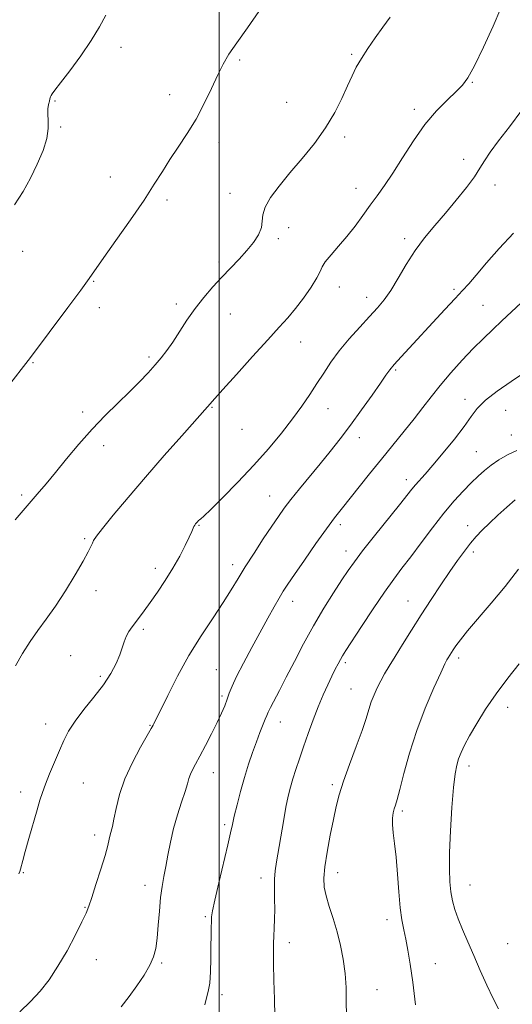
# Model space of a CAD drawing. Extents: x 2102300 to 2105200, y 319800 to 322700.
# Drawn here: x 2103436 to 2103593, y 321514 to 321828 of the extents above; entities that cross this region are included whole.
import ezdxf

# ---------------------------------------------------------------- set-up
doc = ezdxf.new("R2010")
doc.units = 0
doc.header["$MEASUREMENT"] = 0
for name, color, linetype, lineweight in [('32000', 7, 'Continuous', 0), ('DTM SPOT ELEVATION', 2, 'Continuous', 13), ('INDEX CONTOUR', 41, 'Continuous', 13), ('INTERMEDIATE CONTOUR', 44, 'Continuous', 0)]:
    doc.layers.add(name, color=color, linetype=linetype, lineweight=lineweight)

msp = doc.modelspace()

# ---------------------------------------------------------------- linework, layer by layer
at = {"layer": '32000', "flags": 128}
msp.add_lwpolyline([(2103500, 322500), (2103500, 320000)], dxfattribs=at)
at = {"layer": 'DTM SPOT ELEVATION'}
for p in [(2103468.71, 321819.56, 1128.4), (2103542.25, 321817.28, 1131.8), (2103506.48, 321815.54, 1130.2), (2103580.71, 321808.32, 1134.1), (2103484.24, 321804.4, 1129.5), (2103447.63, 321802.37, 1128.1), (2103521.46, 321802.01, 1130.9), (2103562.17, 321799.73, 1133.6), (2103449.39, 321794.17, 1128.1), (2103539.95, 321790.97, 1132.4), (2103499.9, 321789.27, 1130.4), (2103577.92, 321783.81, 1135.5), (2103465.29, 321778.19, 1129.3), (2103587.86, 321775.64, 1136.5), (2103503.43, 321772.91, 1131.2), (2103543.55, 321774.55, 1133.3), (2103483.35, 321770.81, 1130.3), (2103522.1, 321762.01, 1132.8), (2103518.83, 321758.51, 1132.3), (2103559.11, 321758.48, 1135.6), (2103437.35, 321754.48, 1128.6), (2103499.9, 321750.99, 1131.7), (2103459.97, 321744.84, 1130.1), (2103538.3, 321743.1, 1134.7), (2103574.79, 321742.26, 1137.7), (2103486.35, 321737.62, 1131.6), (2103547.04, 321739.77, 1135.4), (2103584.05, 321737.23, 1139.1), (2103461.76, 321736.49, 1130.4), (2103503.49, 321734.45, 1132.8), (2103525.97, 321725.53, 1134.7), (2103440.65, 321718.95, 1130.1), (2103477.65, 321720.68, 1131.7), (2103556.23, 321716.59, 1138.2), (2103578.35, 321707.25, 1141.2), (2103456.45, 321703.21, 1131.6), (2103497.67, 321704.7, 1134.1), (2103534.69, 321704.23, 1136.8), (2103591.36, 321703.75, 1143.7), (2103507.27, 321697.61, 1134.7), (2103544.7, 321694.95, 1138.6), (2103593.09, 321695.87, 1143.3), (2103463.13, 321692.38, 1132.5), (2103582, 321690.49, 1143.1), (2103559.69, 321681.58, 1141.5), (2103437.06, 321676.63, 1131.7), (2103516.11, 321676.31, 1137.2), (2103493.52, 321667.05, 1136.1), (2103538.6, 321667.2, 1140.4), (2103579.2, 321666.84, 1145.4), (2103457.09, 321662.78, 1133.8), (2103540.41, 321658.83, 1141.4), (2103581.03, 321658.53, 1146.4), (2103479.61, 321653.29, 1135.5), (2103504.25, 321654.44, 1137.5), (2103460.67, 321646.17, 1134.5), (2103560.19, 321642.88, 1145.2), (2103523.4, 321642.76, 1140.6), (2103475.75, 321633.84, 1136.3), (2103452.58, 321625.41, 1135.1), (2103576.36, 321624.64, 1148.4), (2103499.08, 321620.9, 1139.1), (2103540.15, 321623.12, 1144.3), (2103462.06, 321618.84, 1135.7), (2103541.97, 321614.73, 1145.1), (2103500.87, 321612.57, 1139.7), (2103591.9, 321608.94, 1150.6), (2103444.62, 321603.64, 1135.4), (2103477.88, 321603.13, 1137.9), (2103519.44, 321604.2, 1142.7), (2103579.57, 321590.14, 1150.5), (2103498.1, 321588.07, 1140.7), (2103456.7, 321584.74, 1136.9), (2103536.09, 321584.27, 1145.7), (2103436.7, 321581.88, 1135.5), (2103558.37, 321575.85, 1148.3), (2103501.69, 321571.44, 1141.7), (2103460.25, 321568.14, 1137.5), (2103437.56, 321556.18, 1136.1), (2103537.78, 321556.12, 1146.6), (2103476.33, 321552.14, 1139.4), (2103513.36, 321554.44, 1143.5), (2103579.99, 321552.23, 1150.8), (2103457.19, 321545.14, 1137.9), (2103495.52, 321542.13, 1141.8), (2103553.51, 321541.13, 1147.5), (2103522.33, 321533.86, 1144.5), (2103591.9, 321533.47, 1151.1), (2103460.79, 321528.4, 1138.7), (2103481.63, 321527.33, 1140.2), (2103568.93, 321527.09, 1148.8), (2103500.88, 321517.23, 1142.4), (2103550.31, 321518.82, 1146.8)]:
    msp.add_point(p, dxfattribs=at)
at = {"layer": 'INDEX CONTOUR'}
for points in [[(2103512.607, 321830.941, 1130), (2103508.98, 321825.738, 1130), (2103505.581, 321821.002, 1130), (2103503.099, 321817.32, 1130), (2103501.259, 321814.167, 1130), (2103499.548, 321810.738, 1130), (2103497.547, 321806.446, 1130), (2103495.212, 321801.575, 1130), (2103492.595, 321796.624, 1130), (2103489.774, 321791.998, 1130), (2103486.929, 321787.735, 1130), (2103484.268, 321783.774, 1130), (2103481.868, 321779.97, 1130), (2103479.301, 321775.825, 1130), (2103476.008, 321770.752, 1130), (2103471.69, 321764.472, 1130), (2103467.076, 321757.941, 1130), (2103463.156, 321752.424, 1130), (2103458.497, 321745.765, 1130), (2103455.819, 321742.043, 1130), (2103451.774, 321736.551, 1130), (2103439.857, 321720.577, 1130), (2103432.017, 321710.551, 1130)], [(2103596.282, 321738.021, 1140), (2103593.149, 321735.086, 1140), (2103590.119, 321732.228, 1140), (2103587.185, 321729.481, 1140), (2103584.198, 321726.634, 1140), (2103580.975, 321723.414, 1140), (2103577.418, 321719.654, 1140), (2103573.781, 321715.612, 1140), (2103570.406, 321711.65, 1140), (2103567.516, 321708.022, 1140), (2103564.873, 321704.554, 1140), (2103562.119, 321700.962, 1140), (2103558.977, 321697.02, 1140), (2103551.753, 321688.154, 1140), (2103547.937, 321683.414, 1140), (2103538.894, 321672.099, 1140), (2103536.756, 321669.355, 1140), (2103534.204, 321665.9, 1140), (2103530.83, 321661.162, 1140), (2103527.169, 321655.933, 1140), (2103523.989, 321651.347, 1140), (2103521.84, 321648.205, 1140), (2103520.392, 321645.977, 1140), (2103519.093, 321643.797, 1140), (2103517.487, 321640.951, 1140), (2103515.485, 321637.328, 1140), (2103510.383, 321628.018, 1140), (2103507.714, 321623.057, 1140), (2103505.513, 321618.775, 1140), (2103504.079, 321615.659, 1140), (2103503.196, 321613.398, 1140), (2103502.52, 321611.479, 1140), (2103501.743, 321609.444, 1140), (2103500.715, 321607.042, 1140), (2103499.321, 321604.075, 1140), (2103497.522, 321600.475, 1140), (2103495.568, 321596.699, 1140), (2103493.782, 321593.336, 1140), (2103492.418, 321590.824, 1140), (2103491.453, 321589.003, 1140), (2103490.793, 321587.562, 1140), (2103490.324, 321586.178, 1140), (2103489.84, 321584.476, 1140), (2103489.112, 321582.067, 1140), (2103487.994, 321578.692, 1140), (2103486.67, 321574.612, 1140), (2103485.405, 321570.217, 1140), (2103484.405, 321565.861, 1140), (2103483.628, 321561.755, 1140), (2103482.971, 321558.073, 1140), (2103482.353, 321554.876, 1140), (2103481.784, 321551.76, 1140), (2103481.293, 321548.21, 1140), (2103480.899, 321543.908, 1140), (2103480.554, 321539.344, 1140), (2103480.2, 321535.207, 1140), (2103479.751, 321531.976, 1140), (2103479.029, 321529.295, 1140), (2103477.828, 321526.597, 1140), (2103476.016, 321523.459, 1140), (2103473.745, 321520.026, 1140), (2103471.235, 321516.588, 1140), (2103468.7, 321513.386, 1140)], [(2103595.593, 321622.828, 1150), (2103591.949, 321618.233, 1150), (2103588.265, 321613.274, 1150), (2103584.926, 321608.337, 1150), (2103582.083, 321603.753, 1150), (2103579.829, 321599.843, 1150), (2103578.212, 321596.819, 1150), (2103577.1, 321594.472, 1150), (2103576.319, 321592.486, 1150), (2103575.709, 321590.463, 1150), (2103575.189, 321587.671, 1150), (2103574.695, 321583.296, 1150), (2103574.188, 321576.896, 1150), (2103573.737, 321569.522, 1150), (2103573.435, 321562.597, 1150), (2103573.355, 321557.222, 1150), (2103573.492, 321553.202, 1150), (2103573.82, 321550.02, 1150), (2103574.33, 321547.199, 1150), (2103575.076, 321544.43, 1150), (2103576.125, 321541.442, 1150), (2103577.523, 321538.013, 1150), (2103579.222, 321534.1, 1150), (2103581.149, 321529.711, 1150), (2103583.222, 321524.935, 1150), (2103585.31, 321520.196, 1150), (2103587.275, 321516.004, 1150), (2103588.986, 321512.722, 1150)]]:
    msp.add_polyline3d(points, dxfattribs=at)
at = {"layer": 'INTERMEDIATE CONTOUR'}
for points in [[(2103589.805, 321832.084, 1134), (2103587.354, 321826.343, 1134), (2103584.251, 321819.592, 1134), (2103581.351, 321813.64, 1134), (2103579.258, 321809.803, 1134), (2103577.547, 321807.44, 1134), (2103575.542, 321805.42, 1134), (2103572.734, 321802.79, 1134), (2103569.296, 321799.315, 1134), (2103565.572, 321794.935, 1134), (2103561.874, 321789.725, 1134), (2103558.393, 321784.282, 1134), (2103555.286, 321779.337, 1134), (2103552.649, 321775.411, 1134), (2103550.325, 321772.192, 1134), (2103548.092, 321769.16, 1134), (2103545.767, 321765.913, 1134), (2103543.311, 321762.52, 1134), (2103540.72, 321759.171, 1134), (2103538.054, 321756.047, 1134), (2103535.627, 321753.309, 1134), (2103533.812, 321751.114, 1134), (2103532.811, 321749.492, 1134), (2103532.134, 321747.965, 1134), (2103531.117, 321745.932, 1134), (2103529.28, 321742.991, 1134), (2103526.868, 321739.538, 1134), (2103524.31, 321736.168, 1134), (2103521.864, 321733.244, 1134), (2103519.11, 321730.2, 1134), (2103515.459, 321726.234, 1134), (2103510.617, 321720.9, 1134), (2103505.462, 321715.167, 1134), (2103501.166, 321710.356, 1134), (2103498.593, 321707.447, 1134), (2103496.279, 321704.769, 1134), (2103488.056, 321695.562, 1134), (2103482.458, 321689.236, 1134), (2103476.49, 321682.397, 1134), (2103470.914, 321675.876, 1134), (2103466.203, 321670.246, 1134), (2103462.761, 321666.016, 1134), (2103460.82, 321663.491, 1134), (2103459.95, 321662.16, 1134), (2103459.555, 321661.307, 1134), (2103459.085, 321660.257, 1134), (2103458.191, 321658.499, 1134), (2103456.568, 321655.563, 1134), (2103454.045, 321651.209, 1134), (2103450.958, 321646.109, 1134), (2103447.773, 321641.163, 1134), (2103444.862, 321637.037, 1134), (2103442.21, 321633.458, 1134), (2103439.706, 321629.917, 1134), (2103437.282, 321626.067, 1134), (2103435.041, 321622.195, 1134)], [(2103463.877, 321829.831, 1128), (2103461.851, 321826.053, 1128), (2103459.205, 321821.733, 1128), (2103455.847, 321816.861, 1128), (2103452.343, 321812.093, 1128), (2103449.424, 321808.247, 1128), (2103447.632, 321805.91, 1128), (2103446.754, 321804.741, 1128), (2103446.387, 321804.169, 1128), (2103446.185, 321803.696, 1128), (2103446.023, 321803.135, 1128), (2103445.832, 321802.373, 1128), (2103445.578, 321801.317, 1128), (2103445.357, 321799.944, 1128), (2103445.298, 321798.25, 1128), (2103445.444, 321796.205, 1128), (2103445.49, 321793.671, 1128), (2103445.046, 321790.484, 1128), (2103443.829, 321786.572, 1128), (2103441.998, 321782.216, 1128), (2103439.821, 321777.793, 1128), (2103437.472, 321773.553, 1128), (2103434.763, 321769.259, 1128)], [(2103554.438, 321829.164, 1132), (2103552.167, 321825.941, 1132), (2103549.733, 321822.534, 1132), (2103547.361, 321819.152, 1132), (2103545.297, 321816.009, 1132), (2103543.695, 321813.21, 1132), (2103542.335, 321810.424, 1132), (2103540.903, 321807.214, 1132), (2103539.115, 321803.258, 1132), (2103536.82, 321798.708, 1132), (2103533.899, 321793.836, 1132), (2103530.316, 321788.893, 1132), (2103526.389, 321784.051, 1132), (2103522.518, 321779.464, 1132), (2103519.08, 321775.275, 1132), (2103516.352, 321771.595, 1132), (2103514.587, 321768.522, 1132), (2103513.882, 321766.084, 1132), (2103513.724, 321764.019, 1132), (2103513.442, 321761.993, 1132), (2103512.503, 321759.74, 1132), (2103510.917, 321757.267, 1132), (2103508.828, 321754.653, 1132), (2103506.375, 321751.954, 1132), (2103500.824, 321746.205, 1132), (2103497.933, 321743.079, 1132), (2103495.071, 321739.749, 1132), (2103492.305, 321736.195, 1132), (2103489.697, 321732.451, 1132), (2103485.167, 321725.498, 1132), (2103483.301, 321722.815, 1132), (2103481.517, 321720.498, 1132), (2103479.585, 321718.205, 1132), (2103477.305, 321715.651, 1132), (2103474.594, 321712.771, 1132), (2103471.399, 321709.558, 1132), (2103467.705, 321706, 1132), (2103463.661, 321702.061, 1132), (2103459.453, 321697.698, 1132), (2103455.27, 321692.952, 1132), (2103451.312, 321688.191, 1132), (2103447.781, 321683.866, 1132), (2103444.766, 321680.248, 1132), (2103441.902, 321676.896, 1132), (2103438.71, 321673.191, 1132), (2103434.903, 321668.743, 1132)], [(2103596.422, 321799.511, 1136), (2103592.511, 321794.187, 1136), (2103589.047, 321789.666, 1136), (2103586.342, 321786.054, 1136), (2103584.54, 321783.326, 1136), (2103583.112, 321780.949, 1136), (2103581.364, 321778.257, 1136), (2103578.778, 321774.768, 1136), (2103575.558, 321770.735, 1136), (2103572.09, 321766.59, 1136), (2103568.696, 321762.652, 1136), (2103565.465, 321758.77, 1136), (2103562.426, 321754.681, 1136), (2103559.604, 321750.248, 1136), (2103557.023, 321745.846, 1136), (2103554.704, 321741.979, 1136), (2103552.608, 321738.966, 1136), (2103550.459, 321736.388, 1136), (2103547.921, 321733.64, 1136), (2103544.79, 321730.277, 1136), (2103541.397, 321726.499, 1136), (2103538.203, 321722.664, 1136), (2103535.549, 321719.051, 1136), (2103533.289, 321715.611, 1136), (2103531.154, 321712.216, 1136), (2103528.898, 321708.733, 1136), (2103526.352, 321705.025, 1136), (2103523.369, 321700.952, 1136), (2103519.828, 321696.413, 1136), (2103515.714, 321691.459, 1136), (2103511.036, 321686.179, 1136), (2103505.935, 321680.767, 1136), (2103501.079, 321675.826, 1136), (2103497.267, 321672.066, 1136), (2103495.061, 321669.967, 1136), (2103494.074, 321669.094, 1136), (2103493.681, 321668.786, 1136), (2103493.365, 321668.498, 1136), (2103493.04, 321668.155, 1136), (2103492.445, 321667.464, 1136), (2103492.185, 321667.102, 1136), (2103491.937, 321666.661, 1136), (2103491.663, 321666.046, 1136), (2103491.215, 321665.004, 1136), (2103490.419, 321663.245, 1136), (2103489.14, 321660.574, 1136), (2103487.396, 321657.185, 1136), (2103485.247, 321653.367, 1136), (2103482.786, 321649.412, 1136), (2103480.263, 321645.63, 1136), (2103477.966, 321642.335, 1136), (2103476.109, 321639.75, 1136), (2103474.619, 321637.739, 1136), (2103472.191, 321634.553, 1136), (2103471.165, 321633.066, 1136), (2103470.329, 321631.528, 1136), (2103469.694, 321629.848, 1136), (2103469.09, 321627.92, 1136), (2103468.299, 321625.632, 1136), (2103467.12, 321622.894, 1136), (2103465.415, 321619.711, 1136), (2103463.063, 321616.108, 1136), (2103460.056, 321612.165, 1136), (2103456.849, 321608.173, 1136), (2103454.013, 321604.475, 1136), (2103451.955, 321601.287, 1136), (2103450.433, 321598.311, 1136), (2103449.042, 321595.123, 1136), (2103447.488, 321591.457, 1136), (2103445.912, 321587.69, 1136), (2103444.568, 321584.355, 1136), (2103443.615, 321581.763, 1136), (2103442.839, 321579.316, 1136), (2103441.935, 321576.191, 1136), (2103439.332, 321567.093, 1136), (2103438.146, 321562.889, 1136), (2103437.369, 321560.05, 1136), (2103436.653, 321557.314, 1136), (2103436.416, 321556.517, 1136), (2103436.116, 321555.763, 1136)], [(2103593.759, 321760.191, 1138), (2103589.277, 321755.388, 1138), (2103585.237, 321750.724, 1138), (2103581.953, 321746.834, 1138), (2103579.571, 321744.102, 1138), (2103577.552, 321741.908, 1138), (2103575.182, 321739.385, 1138), (2103571.954, 321735.903, 1138), (2103557.962, 321720.751, 1138), (2103555.802, 321718.348, 1138), (2103554.373, 321716.622, 1138), (2103553.135, 321714.913, 1138), (2103551.413, 321712.407, 1138), (2103548.725, 321708.55, 1138), (2103545.371, 321703.829, 1138), (2103541.842, 321698.993, 1138), (2103538.522, 321694.619, 1138), (2103535.348, 321690.599, 1138), (2103532.147, 321686.654, 1138), (2103525.629, 321678.692, 1138), (2103522.867, 321675.251, 1138), (2103520.726, 321672.458, 1138), (2103518.845, 321669.827, 1138), (2103516.729, 321666.709, 1138), (2103514.041, 321662.668, 1138), (2103511.079, 321658.138, 1138), (2103508.302, 321653.767, 1138), (2103506.007, 321649.991, 1138), (2103503.842, 321646.406, 1138), (2103501.298, 321642.396, 1138), (2103498.014, 321637.483, 1138), (2103494.226, 321631.75, 1138), (2103490.323, 321625.417, 1138), (2103486.673, 321618.818, 1138), (2103483.567, 321612.722, 1138), (2103479.146, 321603.637, 1138), (2103478.911, 321603.197, 1138), (2103478.324, 321602.164, 1138), (2103477.042, 321599.954, 1138), (2103474.879, 321596.196, 1138), (2103472.298, 321591.356, 1138), (2103469.917, 321586.11, 1138), (2103468.219, 321581.08, 1138), (2103467.126, 321576.665, 1138), (2103466.421, 321573.209, 1138), (2103465.915, 321570.915, 1138), (2103465.23, 321568.219, 1138), (2103464.93, 321566.821, 1138), (2103464.455, 321564.775, 1138), (2103463.596, 321561.643, 1138), (2103462.246, 321557.242, 1138), (2103460.695, 321552.408, 1138), (2103459.331, 321548.234, 1138), (2103458.395, 321545.436, 1138), (2103457.53, 321543.228, 1138), (2103456.232, 321540.449, 1138), (2103454.139, 321536.278, 1138), (2103451.47, 321531.255, 1138), (2103448.586, 321526.263, 1138), (2103445.758, 321521.987, 1138), (2103442.893, 321518.328, 1138), (2103439.806, 321514.991, 1138), (2103436.388, 321511.74, 1138)], [(2103596.97, 321715.56, 1142), (2103593.021, 321712.882, 1142), (2103588.648, 321709.853, 1142), (2103584.838, 321706.909, 1142), (2103582.261, 321704.321, 1142), (2103580.325, 321701.712, 1142), (2103578.12, 321698.545, 1142), (2103575.009, 321694.497, 1142), (2103571.437, 321690.13, 1142), (2103568.121, 321686.223, 1142), (2103565.617, 321683.365, 1142), (2103562.531, 321679.913, 1142), (2103561.396, 321678.54, 1142), (2103557.459, 321673.567, 1142), (2103549.5, 321663.637, 1142), (2103545.708, 321658.84, 1142), (2103543.073, 321655.368, 1142), (2103541.128, 321652.603, 1142), (2103539.116, 321649.568, 1142), (2103536.459, 321645.502, 1142), (2103533.312, 321640.523, 1142), (2103530.011, 321634.968, 1142), (2103526.849, 321629.184, 1142), (2103523.945, 321623.56, 1142), (2103521.376, 321618.498, 1142), (2103519.213, 321614.331, 1142), (2103516.299, 321608.833, 1142), (2103515.582, 321607.387, 1142), (2103515.126, 321606.324, 1142), (2103514.647, 321605.102, 1142), (2103512.957, 321600.857, 1142), (2103511.828, 321597.909, 1142), (2103510.599, 321594.519, 1142), (2103509.317, 321590.724, 1142), (2103508.025, 321586.547, 1142), (2103506.775, 321582.098, 1142), (2103505.659, 321577.813, 1142), (2103504.782, 321574.216, 1142), (2103504.177, 321571.543, 1142), (2103503.6, 321568.891, 1142), (2103502.738, 321565.068, 1142), (2103499.883, 321552.924, 1142), (2103498.603, 321547.406, 1142), (2103497.872, 321543.991, 1142), (2103497.576, 321542.068, 1142), (2103497.492, 321540.58, 1142), (2103497.437, 321538.633, 1142), (2103497.386, 321536.008, 1142), (2103497.352, 321532.651, 1142), (2103497.33, 321528.626, 1142), (2103497.24, 321524.476, 1142), (2103496.985, 321520.863, 1142), (2103496.511, 321518.229, 1142), (2103495.94, 321516.153, 1142), (2103495.438, 321513.992, 1142)], [(2103594.877, 321690.905, 1144), (2103591.919, 321689.49, 1144), (2103589.159, 321687.86, 1144), (2103586.685, 321686.152, 1144), (2103584.528, 321684.453, 1144), (2103582.492, 321682.636, 1144), (2103580.323, 321680.522, 1144), (2103577.808, 321677.943, 1144), (2103574.907, 321674.765, 1144), (2103571.62, 321670.865, 1144), (2103568.007, 321666.246, 1144), (2103564.363, 321661.405, 1144), (2103561.042, 321656.962, 1144), (2103558.253, 321653.296, 1144), (2103555.63, 321649.807, 1144), (2103552.663, 321645.652, 1144), (2103549.052, 321640.329, 1144), (2103545.33, 321634.703, 1144), (2103540.32, 321627.033, 1144), (2103539.274, 321625.38, 1144), (2103538.602, 321624.206, 1144), (2103537.881, 321622.821, 1144), (2103536.998, 321621.043, 1144), (2103535.917, 321618.818, 1144), (2103534.62, 321616.097, 1144), (2103533.154, 321612.868, 1144), (2103531.583, 321609.125, 1144), (2103529.972, 321604.92, 1144), (2103528.39, 321600.529, 1144), (2103526.906, 321596.287, 1144), (2103525.58, 321592.464, 1144), (2103524.431, 321589.084, 1144), (2103523.47, 321586.105, 1144), (2103522.686, 321583.408, 1144), (2103521.988, 321580.55, 1144), (2103521.263, 321577.008, 1144), (2103520.438, 321572.484, 1144), (2103518.213, 321559.573, 1144), (2103517.806, 321556.749, 1144), (2103517.594, 321554.036, 1144), (2103517.562, 321551.002, 1144), (2103517.623, 321547.734, 1144), (2103517.674, 321544.45, 1144), (2103517.636, 321541.34, 1144), (2103517.535, 321538.483, 1144), (2103517.421, 321535.936, 1144), (2103517.339, 321533.619, 1144), (2103517.308, 321530.922, 1144), (2103517.344, 321527.103, 1144), (2103517.447, 321521.749, 1144), (2103517.574, 321515.769, 1144), (2103517.667, 321510.402, 1144)], [(2103594.296, 321675.101, 1146), (2103591.688, 321672.83, 1146), (2103588.828, 321670.215, 1146), (2103586.119, 321667.659, 1146), (2103583.861, 321665.448, 1146), (2103581.93, 321663.416, 1146), (2103580.093, 321661.283, 1146), (2103578.143, 321658.798, 1146), (2103575.968, 321655.82, 1146), (2103573.477, 321652.238, 1146), (2103570.625, 321648, 1146), (2103567.532, 321643.299, 1146), (2103564.363, 321638.391, 1146), (2103561.281, 321633.535, 1146), (2103558.451, 321629.017, 1146), (2103556.04, 321625.126, 1146), (2103554.156, 321622.049, 1146), (2103552.688, 321619.566, 1146), (2103551.466, 321617.352, 1146), (2103550.355, 321615.142, 1146), (2103549.35, 321612.894, 1146), (2103548.48, 321610.626, 1146), (2103547.719, 321608.267, 1146), (2103546.833, 321605.399, 1146), (2103545.538, 321601.518, 1146), (2103543.669, 321596.363, 1146), (2103541.555, 321590.643, 1146), (2103539.646, 321585.313, 1146), (2103538.274, 321581.025, 1146), (2103537.28, 321577.238, 1146), (2103536.388, 321573.107, 1146), (2103535.399, 321568.076, 1146), (2103534.437, 321562.738, 1146), (2103533.706, 321557.971, 1146), (2103533.377, 321554.39, 1146), (2103533.495, 321551.545, 1146), (2103534.073, 321548.722, 1146), (2103535.082, 321545.357, 1146), (2103536.334, 321541.487, 1146), (2103537.604, 321537.299, 1146), (2103538.695, 321532.955, 1146), (2103539.545, 321528.517, 1146), (2103540.12, 321524.024, 1146), (2103540.414, 321519.516, 1146), (2103540.51, 321515.047, 1146), (2103540.517, 321510.676, 1146)], [(2103595.384, 321652.989, 1148), (2103591.112, 321647.485, 1148), (2103586.677, 321642.106, 1148), (2103579.15, 321633.304, 1148), (2103576.868, 321630.49, 1148), (2103575.464, 321628.591, 1148), (2103574.579, 321627.265, 1148), (2103572.973, 321624.721, 1148), (2103572.601, 321624.08, 1148), (2103571.945, 321622.768, 1148), (2103570.626, 321619.962, 1148), (2103568.414, 321615.103, 1148), (2103565.68, 321608.695, 1148), (2103562.946, 321601.505, 1148), (2103560.644, 321594.295, 1148), (2103558.85, 321587.793, 1148), (2103557.549, 321582.721, 1148), (2103556.7, 321579.549, 1148), (2103556.169, 321577.744, 1148), (2103555.794, 321576.525, 1148), (2103555.461, 321575.218, 1148), (2103555.232, 321573.591, 1148), (2103555.215, 321571.521, 1148), (2103555.477, 321568.873, 1148), (2103555.92, 321565.46, 1148), (2103556.408, 321561.083, 1148), (2103556.837, 321555.72, 1148), (2103557.239, 321550.059, 1148), (2103557.679, 321544.968, 1148), (2103558.209, 321541.06, 1148), (2103558.813, 321537.93, 1148), (2103559.461, 321534.919, 1148), (2103560.134, 321531.411, 1148), (2103560.856, 321526.963, 1148), (2103561.662, 321521.177, 1148), (2103562.561, 321513.968, 1148)]]:
    msp.add_polyline3d(points, dxfattribs=at)

doc.saveas('drawing.dxf')
